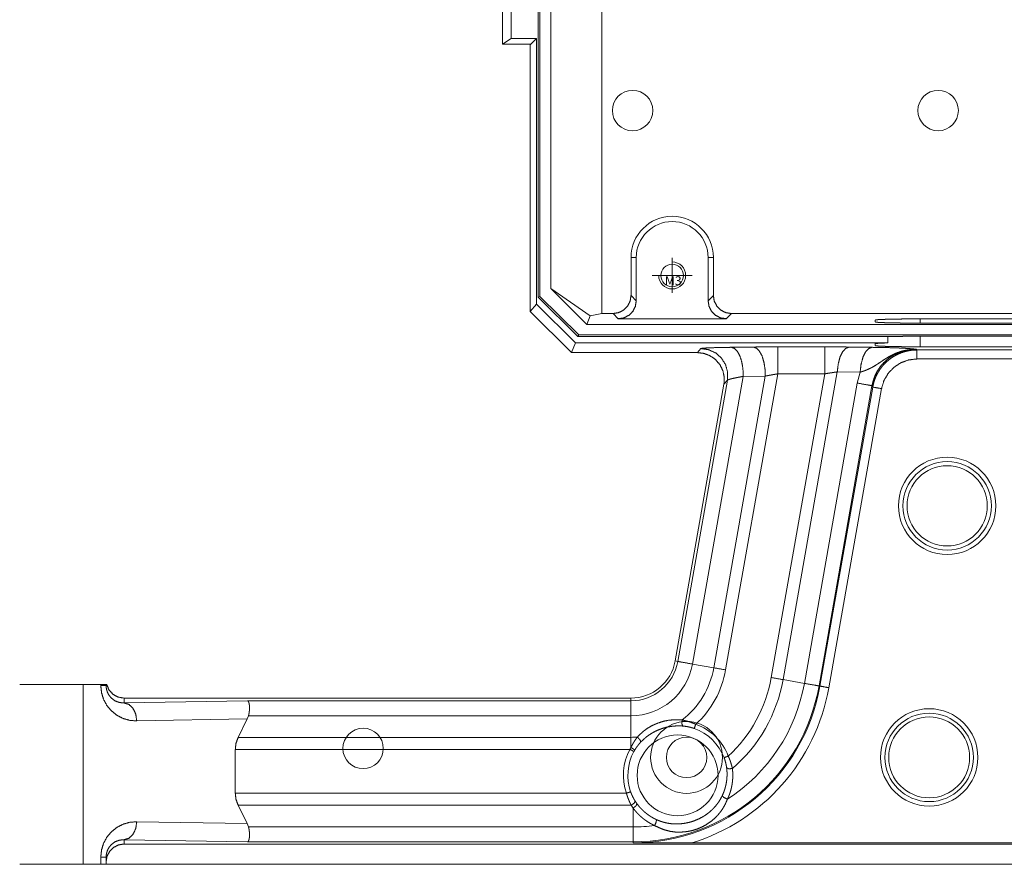
# Model space of a CAD drawing. Units: millimetres. Extents: x 1522 to 7790, y 1332 to 3287.
# Drawn here: x 4426 to 4536, y 2380 to 2474 of the extents above; entities that cross this region are included whole.
import ezdxf

# ---------------------------------------------------------------- set-up
doc = ezdxf.new("R2010")
doc.units = ezdxf.units.MM
doc.layers.add('Trimetric', color=7, linetype='Continuous', true_color=0xffffff)

# ---------------------------------------------------------------- blocks, each defined once
blk = doc.blocks.new('2121sazxz')
at = {"color": 3, "lineweight": 18}
for centre in [(4494.33, 2713.86), (4528.33, 2713.86), (4500.34, 2641.86)]:
    blk.add_circle(centre, 2.25, dxfattribs=at)
at = {"color": 1, "lineweight": 18}
blk.add_circle((4464.34, 2642.86), 2.25, dxfattribs=at)
blk = doc.blocks.new('1221aszx')
at = {"color": 6, "lineweight": 18}
for p, q in [((4539.23, 2817.17), (4539.23, 2821.06)), ((4537, 2819.11), (4541.46, 2819.11))]:
    blk.add_line(p, q, dxfattribs=at)
at = {"color": 1, "lineweight": 18}
blk.add_circle((4539.23, 2819.11), 1.25, dxfattribs=at)
blk.add_arc((4539.23, 2819.11), 1.5, 180, 90, dxfattribs=at)
at = {"lineweight": 18, "insert": (4538.42, 2819.02), "char_height": 1, "attachment_point": 1}
blk.add_mtext_dynamic_manual_height_columns('M3', width=1.6458, gutter_width=1, heights=[0], dxfattribs=at)

msp = doc.modelspace()

# ---------------------------------------------------------------- linework, layer by layer
at = {"color": 6, "lineweight": 18}
msp.add_circle((4500.337, 2391.862), 4, dxfattribs=at)
at = {"layer": 'Trimetric', "color": 155, "linetype": 'Continuous', "lineweight": 18}
for p, q in [((4484.021, 2823.547), (4484.021, 2443.176)), ((4485.213, 2444.059), (4485.213, 2822.382)), ((4490.898, 2553.607), (4490.898, 2441.269)), ((4483.838, 2492.007), (4483.838, 2443.1)), ((4480.803, 2471.89), (4480.803, 2490.765)), ((4479.86, 2471.261), (4479.86, 2477.208)), ((4479.86, 2471.261), (4480.803, 2471.89)), ((4483.005, 2471.261), (4479.86, 2471.261)), ((4483.633, 2471.89), (4480.803, 2471.89)), ((4482.914, 2471.171), (4483.005, 2471.261)), ((4482.914, 2471.171), (4482.914, 2441.509)), ((4483.005, 2471.261), (4483.633, 2471.89)), ((4483.633, 2442.315), (4483.633, 2471.89)), ((4494.153, 2447.509), (4494.153, 2443.269)), ((4494.738, 2442.685), (4494.738, 2447.509)), ((4502.738, 2447.509), (4502.738, 2442.685)), ((4503.321, 2443.269), (4503.321, 2447.509)), ((4489.228, 2440.057), (4485.213, 2444.059)), ((4485.213, 2444.059), (4489.616, 2440.996)), ((4483.838, 2443.1), (4484.021, 2443.176)), ((4488.253, 2438.7), (4483.838, 2443.1)), ((4484.021, 2443.176), (4488.329, 2438.883)), ((4482.914, 2441.509), (4483.633, 2442.315)), ((4487.518, 2436.921), (4482.914, 2441.509)), ((4487.964, 2438), (4483.633, 2442.315)), ((4489.616, 2440.996), (4490.898, 2441.269)), ((4492.154, 2441.269), (4490.898, 2441.269)), ((4573.354, 2441.269), (4505.321, 2441.269)), ((4489.616, 2440.996), (4489.228, 2440.057)), ((4504.737, 2440.685), (4492.738, 2440.685)), ((4521.337, 2440.331), (4521.337, 2440.541)), ((4526.338, 2440.672), (4552.338, 2440.672)), ((4552.338, 2440.2), (4526.338, 2440.2)), ((4589.447, 2440.057), (4489.228, 2440.057)), ((4487.964, 2438), (4487.518, 2436.921)), ((4522.731, 2438), (4487.964, 2438)), ((4488.329, 2438.883), (4488.253, 2438.7)), ((4522.731, 2438.7), (4488.253, 2438.7)), ((4590.346, 2438.883), (4488.329, 2438.883)), ((4522.731, 2438), (4522.731, 2438.7)), ((4526.338, 2438.74), (4552.338, 2438.74)), ((4501.545, 2436.921), (4487.518, 2436.921)), ((4521.337, 2437.699), (4521.337, 2437.909)), ((4552.338, 2437.568), (4526.338, 2437.568)), ((4499.362, 2402.541), (4504.882, 2433.85)), ((4499.066, 2402.593), (4504.498, 2433.4)), ((4435.152, 2399.962), (4433.195, 2399.962)), ((4435.738, 2399.962), (4435.738, 2399.853)), ((4494.142, 2398.462), (4437.738, 2398.462)), ((4437.738, 2397.922), (4451.476, 2398.162)), ((4451.592, 2396.504), (4451.455, 2396.137)), ((4451.455, 2396.137), (4450.435, 2394.095)), ((4450.118, 2392.754), (4450.118, 2387.87)), ((4451.455, 2384.487), (4450.435, 2386.528)), ((4451.455, 2384.487), (4451.592, 2384.12)), ((4451.476, 2382.462), (4437.738, 2382.702)), ((4640.937, 2382.217), (4437.738, 2382.217)), ((4500.914, 2382.34), (4577.761, 2382.34)), ((4433.195, 2379.962), (4435.152, 2379.962)), ((4435.738, 2380.771), (4435.738, 2379.962)), ((4642.937, 2379.962), (4435.738, 2379.962))]:
    msp.add_line(p, q, dxfattribs=at)
at = {"layer": 'Trimetric', "color": 155, "linetype": 'Continuous', "lineweight": 13}
for p, q in [((4494.738, 2447.509), (4494.153, 2447.509)), ((4502.738, 2447.509), (4503.321, 2447.509)), ((4494.153, 2443.269), (4494.738, 2442.685)), ((4502.738, 2442.685), (4503.321, 2443.269)), ((4492.738, 2440.685), (4492.154, 2441.269)), ((4505.321, 2441.269), (4504.737, 2440.685)), ((4526.338, 2440.672), (4526.338, 2440.2)), ((4526.338, 2438.74), (4526.338, 2437.568)), ((4501.545, 2436.921), (4501.928, 2437.37)), ((4505.32, 2437.508), (4507.771, 2437.539)), ((4510.498, 2437.556), (4515.712, 2437.556)), ((4518.433, 2437.539), (4520.974, 2437.507)), ((4525.937, 2437.284), (4525.972, 2437.213)), ((4525.972, 2437.213), (4552.703, 2437.213)), ((4552.703, 2436.214), (4525.972, 2436.214)), ((4517.112, 2434.774), (4511.072, 2400.521)), ((4519.653, 2434.741), (4517.112, 2434.774)), ((4519.338, 2433.528), (4519.653, 2434.741)), ((4506.641, 2434.276), (4500.994, 2402.253)), ((4503.366, 2401.835), (4509.092, 2434.308)), ((4504.882, 2433.85), (4504.498, 2433.4)), ((4510.498, 2434.557), (4504.687, 2401.602)), ((4509.092, 2434.308), (4506.641, 2434.276)), ((4509.751, 2400.754), (4515.712, 2434.557)), ((4515.712, 2434.557), (4510.498, 2434.557)), ((4513.444, 2400.103), (4519.338, 2433.528)), ((4520.971, 2433.239), (4515.077, 2399.815)), ((4515.18, 2399.797), (4521.049, 2433.082)), ((4522.034, 2432.908), (4516.165, 2399.623)), ((4521.049, 2433.082), (4520.971, 2433.239)), ((4499.066, 2402.593), (4499.362, 2402.541)), ((4503.366, 2401.835), (4500.994, 2402.253)), ((4433.195, 2399.962), (4433.195, 2379.962)), ((4435.152, 2399.853), (4435.152, 2399.962)), ((4513.444, 2400.103), (4511.072, 2400.521)), ((4515.077, 2399.815), (4515.18, 2399.797)), ((4437.738, 2398.462), (4437.738, 2397.922)), ((4451.476, 2398.162), (4494.142, 2398.162)), ((4494.142, 2398.162), (4494.142, 2398.462)), ((4494.142, 2396.504), (4451.592, 2396.504)), ((4494.142, 2394.095), (4494.142, 2396.504)), ((4451.455, 2396.137), (4439.152, 2395.922)), ((4450.435, 2394.095), (4494.142, 2394.095)), ((4494.04, 2392.754), (4450.118, 2392.754)), ((4450.118, 2387.87), (4493.64, 2387.87)), ((4494.181, 2386.528), (4450.435, 2386.528)), ((4494.396, 2386.211), (4494.181, 2386.528)), ((4494.396, 2384.12), (4494.396, 2386.211)), ((4439.152, 2384.701), (4451.455, 2384.487)), ((4451.592, 2384.12), (4452.283, 2384.12)), ((4452.283, 2384.12), (4494.396, 2384.12)), ((4437.738, 2382.702), (4437.738, 2382.217)), ((4494.396, 2382.462), (4451.476, 2382.462)), ((4494.396, 2382.357), (4494.396, 2382.462)), ((4435.152, 2379.962), (4435.152, 2380.771))]:
    msp.add_line(p, q, dxfattribs=at)
for centre, radius in [((4529.337, 2419.862), 5.42), ((4529.337, 2419.862), 4.921), ((4527.335, 2391.862), 5.42), ((4527.335, 2391.862), 4.921)]:
    msp.add_circle(centre, radius, dxfattribs=at)
at = {"layer": 'Trimetric', "color": 155, "linetype": 'Continuous', "lineweight": 18}
for centre, radius in [((4529.337, 2419.862), 4.469), ((4527.335, 2391.862), 4.5), ((4499.337, 2389.862), 4.5)]:
    msp.add_circle(centre, radius, dxfattribs=at)
for centre, radius, start, end in [((4498.738, 2447.509), 4.584, 0, 180), ((4498.738, 2447.509), 4, 0, 180), ((4494.142, 2403.462), 5, 270, 350), ((4494.142, 2403.462), 5.3, 270, 350), ((4494.396, 2403.462), 21.105, 270, 350), ((4499.337, 2389.862), 5.536, 20.85337, 70.44902), ((4499.337, 2389.862), 5.536, 151.37215, 199.26907)]:
    msp.add_arc(centre, radius, start, end, dxfattribs=at)
at = {"layer": 'Trimetric', "color": 155, "linetype": 'Continuous', "lineweight": 13}
for centre, radius, start, end in [((4494.142, 2403.462), 6.958, 270, 350), ((4494.142, 2403.462), 9.367, 307.46408, 350), ((4494.142, 2403.462), 10.708, 312.36187, 350), ((4494.396, 2403.462), 15.592, 312.73898, 350), ((4494.396, 2403.462), 21, 270, 350), ((4494.396, 2403.462), 22.105, 287.14857, 350), ((4494.396, 2403.462), 19.342, 302.83658, 350), ((4494.396, 2403.462), 16.933, 310.67644, 350), ((4499.337, 2389.862), 6.036, 20.85336, 70.44902), ((4494.142, 2403.462), 9.367, 270, 274.35182), ((4499.337, 2389.862), 6.036, 151.37215, 199.26907), ((4494.396, 2403.462), 19.342, 270, 277.09821)]:
    msp.add_arc(centre, radius, start, end, dxfattribs=at)
at = {"layer": 'Trimetric', "color": 155, "linetype": 'Continuous', "lineweight": 18}
for points, knots in [([(4494.153, 2443.269), (4494.056, 2442.651), (4493.772, 2442.094), (4493.329, 2441.651), (4492.772, 2441.367), (4492.154, 2441.27)], [0, 0, 0.1999848, 0.3999557, 0.6000078, 0.7999547, 1, 1]), ([(4494.738, 2442.685), (4494.64, 2442.067), (4494.356, 2441.51), (4493.913, 2441.067), (4493.356, 2440.783), (4492.738, 2440.685)], [0, 0, 0.1999968, 0.3999714, 0.5999524, 0.799951, 1, 1]), ([(4504.737, 2440.685), (4504.119, 2440.783), (4503.562, 2441.067), (4503.119, 2441.51), (4502.835, 2442.067), (4502.738, 2442.685)], [0, 0, 0.2000507, 0.4000509, 0.6000336, 0.8000098, 1, 1]), ([(4503.321, 2443.269), (4503.419, 2442.651), (4503.703, 2442.094), (4504.145, 2441.651), (4504.703, 2441.367), (4505.321, 2441.27)], [0, 0, 0.1999999, 0.3999777, 0.5999992, 0.8000001, 1, 1]), ([(4521.337, 2440.541), (4521.344, 2440.547), (4521.362, 2440.554), (4521.391, 2440.56), (4521.433, 2440.566), (4521.487, 2440.572), (4521.552, 2440.579), (4521.57, 2440.58), (4521.589, 2440.582), (4521.609, 2440.583), (4521.629, 2440.585), (4521.672, 2440.588), (4521.718, 2440.591), (4521.817, 2440.597), (4521.927, 2440.602), (4522.047, 2440.608), (4522.178, 2440.613), (4522.247, 2440.616), (4522.319, 2440.618), (4522.394, 2440.621), (4522.471, 2440.624), (4522.632, 2440.629), (4522.8, 2440.633), (4522.977, 2440.638), (4523.162, 2440.642), (4523.355, 2440.646), (4523.555, 2440.649), (4523.607, 2440.65), (4523.659, 2440.651), (4523.711, 2440.652), (4523.764, 2440.653), (4523.978, 2440.656), (4524.197, 2440.659), (4524.42, 2440.661), (4524.88, 2440.666), (4524.998, 2440.667), (4525.116, 2440.668), (4525.358, 2440.669), (4525.845, 2440.671), (4526.338, 2440.672)], [0, 0, 0.0017515, 0.0056169, 0.0116923, 0.0201412, 0.0308816, 0.0439864, 0.0476286, 0.0514079, 0.0553845, 0.0594551, 0.0680619, 0.077196, 0.0970791, 0.119003, 0.1430379, 0.1691512, 0.1829984, 0.1973714, 0.2122747, 0.2277061, 0.259821, 0.2935514, 0.3288648, 0.3657629, 0.4042443, 0.4443424, 0.4546148, 0.4649853, 0.4754558, 0.4860244, 0.5287629, 0.572425, 0.6169772, 0.7088553, 0.732402, 0.7561472, 0.8043304, 0.9016206, 1, 1]), ([(4526.338, 2440.2), (4526.091, 2440.2), (4525.604, 2440.202), (4525.363, 2440.203), (4525.125, 2440.204), (4524.888, 2440.206), (4524.829, 2440.206), (4524.771, 2440.207), (4524.712, 2440.207), (4524.654, 2440.208), (4524.538, 2440.209), (4524.2, 2440.213), (4523.982, 2440.216), (4523.562, 2440.222), (4523.461, 2440.224), (4523.362, 2440.226), (4523.263, 2440.228), (4523.167, 2440.23), (4522.98, 2440.234), (4522.803, 2440.239), (4522.635, 2440.243), (4522.475, 2440.248), (4522.324, 2440.253), (4522.183, 2440.258), (4522.115, 2440.261), (4522.082, 2440.262), (4522.05, 2440.264), (4521.988, 2440.266), (4521.819, 2440.275), (4521.72, 2440.281), (4521.632, 2440.287), (4521.555, 2440.293), (4521.52, 2440.296), (4521.46, 2440.302), (4521.434, 2440.305), (4521.392, 2440.312), (4521.362, 2440.318), (4521.344, 2440.325), (4521.337, 2440.331)], [0, 0, 0.0492705, 0.1465239, 0.1945729, 0.242193, 0.2894177, 0.3011741, 0.312898, 0.3245884, 0.3362463, 0.3593633, 0.4269333, 0.4704939, 0.5542179, 0.574399, 0.5943146, 0.6139344, 0.6332239, 0.6704839, 0.7059297, 0.73956, 0.7714407, 0.801541, 0.8298616, 0.8433124, 0.8498922, 0.8563042, 0.8686991, 0.9025913, 0.9224079, 0.9400493, 0.9554839, 0.9623455, 0.9744312, 0.979625, 0.9881715, 0.9943574, 0.9982006, 1, 1]), ([(4521.337, 2437.909), (4521.343, 2437.915), (4521.36, 2437.921), (4521.389, 2437.928), (4521.428, 2437.934), (4521.479, 2437.94), (4521.541, 2437.946), (4521.576, 2437.949), (4521.614, 2437.952), (4521.635, 2437.953), (4521.655, 2437.955), (4521.677, 2437.956), (4521.793, 2437.963), (4521.898, 2437.969), (4522.012, 2437.975), (4522.136, 2437.98), (4522.27, 2437.985), (4522.415, 2437.99), (4522.452, 2437.991), (4522.529, 2437.994), (4522.569, 2437.995), (4522.649, 2437.997), (4522.731, 2438)], [0, 0, 0.0060984, 0.0191686, 0.0399615, 0.0684919, 0.1050075, 0.1494769, 0.1747096, 0.2019423, 0.2163918, 0.2311773, 0.2465682, 0.3298178, 0.4045285, 0.4861945, 0.5749249, 0.6708497, 0.7738437, 0.8007666, 0.8556889, 0.8837919, 0.9410736, 1, 1]), ([(4522.731, 2438.7), (4522.911, 2438.704), (4523.293, 2438.713), (4523.705, 2438.72), (4523.922, 2438.724), (4523.978, 2438.725), (4524.09, 2438.726), (4524.147, 2438.727), (4524.261, 2438.728), (4524.376, 2438.73), (4524.61, 2438.732), (4525.087, 2438.736), (4525.455, 2438.738), (4525.643, 2438.739), (4525.705, 2438.739), (4525.769, 2438.739), (4525.832, 2438.739), (4526.084, 2438.74), (4526.338, 2438.74)], [0, 0, 0.0498103, 0.1557979, 0.2700296, 0.3302843, 0.3456467, 0.3768273, 0.392601, 0.4242871, 0.4562471, 0.5208996, 0.6533666, 0.7554316, 0.8073352, 0.8247585, 0.8422278, 0.8596969, 0.929711, 1, 1]), ([(4504.498, 2433.4), (4504.535, 2434.145), (4504.388, 2434.877), (4504.064, 2435.549), (4503.585, 2436.12), (4502.979, 2436.555), (4502.285, 2436.828), (4501.545, 2436.92)], [0, 0, 0.1428841, 0.285762, 0.4286002, 0.5714599, 0.7142828, 0.8571402, 1, 1]), ([(4525.937, 2437.284), (4525.526, 2437.273), (4525.115, 2437.243), (4524.753, 2437.185), (4524.392, 2437.102), (4524.078, 2437.01), (4523.768, 2436.9), (4523.503, 2436.791), (4523.241, 2436.669), (4523.02, 2436.556), (4522.803, 2436.434), (4522.42, 2436.199), (4522.043, 2435.95), (4521.706, 2435.722), (4521.362, 2435.499), (4520.981, 2435.278), (4520.573, 2435.076), (4520.357, 2434.983), (4520.132, 2434.897), (4520.016, 2434.855), (4519.898, 2434.816), (4519.838, 2434.796), (4519.777, 2434.777), (4519.739, 2434.766), (4519.701, 2434.755), (4519.678, 2434.747), (4519.655, 2434.74)], [0, 0, 0.0597388, 0.1195997, 0.1729047, 0.2267793, 0.2741922, 0.3220448, 0.3637083, 0.4057026, 0.44173, 0.4778788, 0.5432708, 0.6089422, 0.6680628, 0.7276471, 0.7916952, 0.857769, 0.8918954, 0.9269199, 0.9448277, 0.962975, 0.9721934, 0.9814745, 0.9871921, 0.9929697, 0.9964963, 1, 1]), ([(4526.338, 2437.568), (4525.846, 2437.569), (4525.604, 2437.57), (4525.125, 2437.572), (4524.888, 2437.574), (4524.829, 2437.574), (4524.712, 2437.576), (4524.654, 2437.576), (4524.538, 2437.577), (4524.424, 2437.578), (4524.2, 2437.581), (4523.769, 2437.587), (4523.562, 2437.591), (4523.461, 2437.592), (4523.362, 2437.594), (4523.263, 2437.596), (4523.167, 2437.598), (4522.98, 2437.602), (4522.803, 2437.607), (4522.635, 2437.611), (4522.475, 2437.616), (4522.324, 2437.621), (4522.183, 2437.627), (4522.115, 2437.629), (4522.082, 2437.631), (4522.05, 2437.632), (4521.988, 2437.635), (4521.929, 2437.637), (4521.819, 2437.643), (4521.72, 2437.649), (4521.632, 2437.655), (4521.555, 2437.661), (4521.52, 2437.664), (4521.489, 2437.667), (4521.434, 2437.674), (4521.392, 2437.68), (4521.362, 2437.686), (4521.344, 2437.693), (4521.337, 2437.699)], [0, 0, 0.0981125, 0.146525, 0.2421951, 0.2894197, 0.3011762, 0.3245913, 0.3362487, 0.3593666, 0.3821866, 0.4269364, 0.5129375, 0.5542231, 0.574403, 0.5943201, 0.61394, 0.6332297, 0.6704899, 0.7059344, 0.7395649, 0.7714479, 0.8015485, 0.8298692, 0.8433201, 0.8498971, 0.8563091, 0.8687071, 0.8805742, 0.9025965, 0.9224131, 0.9400547, 0.9554947, 0.9623563, 0.9686917, 0.9796286, 0.9881852, 0.9943574, 0.9982006, 1, 1]), ([(4426.124, 2399.962), (4427.689, 2399.962), (4430.664, 2399.962), (4433.195, 2399.962)], [0, 0, 0.2212348, 0.6420486, 1, 1]), ([(4435.802, 2399.962), (4435.766, 2399.962), (4435.738, 2399.962)], [0, 0, 0.5546875, 1, 1]), ([(4437.738, 2397.922), (4437.22, 2397.973), (4436.738, 2398.156), (4436.324, 2398.458), (4436.076, 2398.753), (4435.892, 2399.093), (4435.777, 2399.463), (4435.738, 2399.853)], [0, 0, 0.1678841, 0.3342226, 0.4997055, 0.6239986, 0.7485527, 0.8737604, 1, 1]), ([(4435.802, 2399.962), (4436.068, 2399.362), (4436.513, 2398.881), (4437.091, 2398.569), (4437.738, 2398.462)], [0, 0, 0.2500854, 0.5000109, 0.7500305, 1, 1]), ([(4437.738, 2397.922), (4438.275, 2397.762), (4438.732, 2397.327), (4439.04, 2396.682), (4439.152, 2395.922)], [0, 0, 0.2095241, 0.4453955, 0.712825, 1, 1]), ([(4451.476, 2398.162), (4451.477, 2398.161), (4451.478, 2398.161), (4451.479, 2398.161), (4451.48, 2398.161), (4451.484, 2398.16), (4451.488, 2398.159), (4451.492, 2398.158), (4451.5, 2398.155), (4451.508, 2398.151), (4451.523, 2398.14), (4451.539, 2398.127), (4451.546, 2398.118), (4451.554, 2398.109), (4451.561, 2398.099), (4451.569, 2398.089), (4451.583, 2398.064), (4451.597, 2398.037), (4451.623, 2397.972), (4451.646, 2397.894), (4451.651, 2397.873), (4451.656, 2397.85), (4451.661, 2397.827), (4451.666, 2397.803), (4451.674, 2397.753), (4451.682, 2397.7), (4451.693, 2397.585), (4451.699, 2397.458), (4451.7, 2397.39), (4451.7, 2397.32), (4451.697, 2397.247), (4451.693, 2397.172), (4451.68, 2397.016), (4451.659, 2396.852), (4451.63, 2396.682), (4451.592, 2396.504)], [0, 0, 0.0006029, 0.0011749, 0.0017778, 0.0023498, 0.0046694, 0.0070277, 0.0094394, 0.0142374, 0.0193534, 0.0301944, 0.0421413, 0.0486182, 0.055527, 0.0626768, 0.0700808, 0.0862344, 0.1039273, 0.1440061, 0.1909402, 0.2037033, 0.2170009, 0.2306306, 0.2448027, 0.2742044, 0.3051994, 0.3716763, 0.4447854, 0.4838755, 0.5244877, 0.5666454, 0.6099863, 0.7001038, 0.7952433, 0.8950459, 1, 1]), ([(4499.922, 2395.353), (4499.775, 2395.363), (4499.628, 2395.371), (4499.483, 2395.375), (4499.337, 2395.374), (4498.76, 2395.335), (4498.178, 2395.237), (4497.648, 2395.092), (4497.133, 2394.896), (4496.796, 2394.736), (4496.473, 2394.557), (4496.144, 2394.346), (4495.835, 2394.114), (4495.53, 2393.845), (4495.24, 2393.565)], [0, 0, 0.0284236, 0.0569437, 0.0848607, 0.1129287, 0.2246198, 0.3383207, 0.4443416, 0.5506894, 0.6225088, 0.6939501, 0.7693218, 0.8437011, 0.9221574, 1, 1]), ([(4450.118, 2392.754), (4450.198, 2393.443), (4450.435, 2394.095)], [0, 0, 0.5000526, 1, 1]), ([(4494.04, 2392.754), (4494.09, 2392.862), (4494.142, 2392.969)], [0, 0, 0.500866, 1, 1]), ([(4494.572, 2392.679), (4494.524, 2392.597), (4494.478, 2392.514)], [0, 0, 0.4986979, 1, 1]), ([(4450.435, 2386.528), (4450.198, 2387.181), (4450.118, 2387.87)], [0, 0, 0.5000594, 1, 1]), ([(4504.884, 2387.21), (4504.475, 2387.414), (4504.308, 2387.604)], [0, 0, 0.6432881, 1, 1]), ([(4494.608, 2387.01), (4494.705, 2386.863), (4494.806, 2386.719)], [0, 0, 0.4995255, 1, 1]), ([(4439.152, 2384.701), (4439.04, 2383.942), (4438.732, 2383.296), (4438.275, 2382.861), (4437.738, 2382.702)], [0, 0, 0.287175, 0.5546045, 0.7904759, 1, 1]), ([(4496.786, 2384.268), (4496.969, 2384.687), (4496.975, 2384.94)], [0, 0, 0.6432178, 1, 1]), ([(4451.592, 2384.12), (4451.63, 2383.942), (4451.659, 2383.771), (4451.68, 2383.608), (4451.693, 2383.451), (4451.697, 2383.376), (4451.7, 2383.303), (4451.7, 2383.233), (4451.699, 2383.165), (4451.693, 2383.039), (4451.682, 2382.924), (4451.674, 2382.87), (4451.666, 2382.82), (4451.661, 2382.796), (4451.656, 2382.773), (4451.651, 2382.75), (4451.646, 2382.729), (4451.623, 2382.651), (4451.597, 2382.586), (4451.583, 2382.559), (4451.569, 2382.535), (4451.561, 2382.524), (4451.554, 2382.514), (4451.546, 2382.505), (4451.539, 2382.497), (4451.523, 2382.483), (4451.508, 2382.473), (4451.5, 2382.469), (4451.492, 2382.465), (4451.484, 2382.463), (4451.482, 2382.463), (4451.48, 2382.462), (4451.479, 2382.462), (4451.478, 2382.462), (4451.476, 2382.462)], [0, 0, 0.1051304, 0.2049235, 0.2998648, 0.3901637, 0.4335005, 0.4756541, 0.5162625, 0.5553489, 0.6282605, 0.6949208, 0.7259129, 0.7553118, 0.7694825, 0.7831109, 0.7964073, 0.8091691, 0.855916, 0.8961679, 0.9136888, 0.9298408, 0.937402, 0.9445512, 0.9514593, 0.9579356, 0.9698814, 0.9806152, 0.9857307, 0.9905996, 0.9953159, 0.9965217, 0.9976813, 0.9982533, 0.9988561, 1, 1]), ([(4435.738, 2380.771), (4435.777, 2381.16), (4435.892, 2381.531), (4436.076, 2381.87), (4436.324, 2382.165), (4436.738, 2382.467), (4437.22, 2382.65), (4437.738, 2382.702)], [0, 0, 0.1262371, 0.2515442, 0.3760957, 0.5003046, 0.6657842, 0.8321193, 1, 1]), ([(4437.738, 2382.218), (4437.12, 2382.12), (4436.562, 2381.836), (4436.12, 2381.393), (4435.836, 2380.835), (4435.738, 2380.217)], [0, 0, 0.1999707, 0.3999852, 0.5999626, 0.7999771, 1, 1]), ([(4500.914, 2382.34), (4500.501, 2382.34), (4499.677, 2382.341), (4499.266, 2382.342), (4498.856, 2382.342), (4498.651, 2382.343), (4498.038, 2382.344), (4496.82, 2382.348), (4496.01, 2382.351), (4494.396, 2382.357)], [0, 0, 0.0634036, 0.1897796, 0.2528282, 0.3157752, 0.3471854, 0.4411873, 0.628177, 0.7523462, 1, 1]), ([(4433.195, 2379.962), (4432.002, 2379.962), (4429.214, 2379.962), (4426.124, 2379.962)], [0, 0, 0.1687325, 0.5629794, 1, 1])]:
    msp.add_open_spline(points, degree=1, knots=knots, dxfattribs=at)
at = {"layer": 'Trimetric', "color": 155, "linetype": 'Continuous', "lineweight": 13}
for points, knots in [([(4501.928, 2437.37), (4502.053, 2437.399), (4502.373, 2437.426), (4502.88, 2437.451), (4503.555, 2437.474), (4504.377, 2437.493), (4505.32, 2437.508)], [0, 0, 0.0375522, 0.1323271, 0.2815719, 0.4804887, 0.7226373, 1, 1]), ([(4501.928, 2437.37), (4502.788, 2437.244), (4503.576, 2436.876), (4504.225, 2436.298), (4504.682, 2435.559), (4504.907, 2434.719), (4504.882, 2433.85)], [0, 0, 0.1666773, 0.3333493, 0.5000123, 0.6667068, 0.8333441, 1, 1]), ([(4505.32, 2437.508), (4505.674, 2437.38), (4506.002, 2437.043), (4506.28, 2436.52), (4506.489, 2435.852), (4506.612, 2435.085), (4506.641, 2434.276)], [0, 0, 0.1010838, 0.2274276, 0.3862677, 0.574296, 0.7828052, 1, 1]), ([(4507.771, 2437.54), (4508.644, 2437.549), (4509.56, 2437.554), (4510.498, 2437.556)], [0, 0, 0.3200466, 0.6560246, 1, 1]), ([(4507.771, 2437.54), (4508.125, 2437.411), (4508.453, 2437.074), (4508.731, 2436.552), (4508.94, 2435.883), (4509.063, 2435.116), (4509.092, 2434.308)], [0, 0, 0.1010918, 0.2274458, 0.3863195, 0.5743496, 0.7827878, 1, 1]), ([(4510.498, 2437.556), (4510.498, 2437.39), (4510.498, 2436.295), (4510.498, 2434.557)], [0, 0, 0.0552492, 0.4204896, 1, 1]), ([(4515.712, 2437.556), (4516.649, 2437.554), (4517.564, 2437.549), (4518.433, 2437.54)], [0, 0, 0.3444239, 0.6804685, 1, 1]), ([(4515.712, 2437.556), (4515.712, 2437.39), (4515.712, 2436.295), (4515.712, 2434.557)], [0, 0, 0.0552492, 0.4204896, 1, 1]), ([(4518.433, 2437.54), (4518.048, 2437.39), (4517.697, 2436.997), (4517.408, 2436.393), (4517.208, 2435.63), (4517.112, 2434.774)], [0, 0, 0.1265801, 0.2883976, 0.4937744, 0.7357447, 1, 1]), ([(4520.974, 2437.507), (4520.589, 2437.358), (4520.237, 2436.964), (4519.949, 2436.36), (4519.748, 2435.597), (4519.653, 2434.741)], [0, 0, 0.1265684, 0.2884466, 0.4937129, 0.7356739, 1, 1]), ([(4525.937, 2437.284), (4525.534, 2437.271), (4525.132, 2437.237), (4524.763, 2437.172), (4524.396, 2437.077), (4524.067, 2436.966), (4523.743, 2436.831), (4523.456, 2436.688), (4523.175, 2436.524), (4522.93, 2436.36), (4522.692, 2436.178), (4522.264, 2435.782), (4521.872, 2435.324), (4521.553, 2434.846), (4521.294, 2434.323), (4521.114, 2433.791), (4520.971, 2433.239)], [0, 0, 0.0577163, 0.1156591, 0.1692788, 0.2236226, 0.2734293, 0.323832, 0.3698287, 0.4164986, 0.4587221, 0.5016477, 0.5852723, 0.6716954, 0.7540379, 0.8377508, 0.9183355, 1, 1]), ([(4520.974, 2437.507), (4522.02, 2437.49), (4522.943, 2437.468), (4523.359, 2437.456), (4523.744, 2437.442), (4523.925, 2437.435), (4524.099, 2437.427), (4524.272, 2437.419), (4524.423, 2437.411), (4524.663, 2437.397), (4524.892, 2437.382), (4525.002, 2437.374), (4525.108, 2437.366), (4525.16, 2437.362), (4525.212, 2437.358), (4525.313, 2437.349), (4525.483, 2437.333), (4525.691, 2437.311), (4525.937, 2437.284)], [0, 0, 0.2104822, 0.3963317, 0.4800527, 0.5575947, 0.5940586, 0.628999, 0.6639758, 0.6942601, 0.7427536, 0.7888393, 0.8109574, 0.8324832, 0.8430279, 0.8534121, 0.8737551, 0.9082478, 0.9503288, 1, 1]), ([(4521.049, 2433.082), (4521.131, 2433.44), (4521.23, 2433.793), (4521.355, 2434.133), (4521.508, 2434.463), (4521.681, 2434.777), (4521.876, 2435.079), (4522.089, 2435.362), (4522.323, 2435.63), (4522.571, 2435.877), (4522.837, 2436.107), (4523.114, 2436.315), (4523.405, 2436.504), (4523.706, 2436.669), (4524.016, 2436.815), (4524.332, 2436.936), (4524.656, 2437.037), (4524.982, 2437.115), (4525.312, 2437.17), (4525.642, 2437.198), (4525.972, 2437.213)], [0, 0, 0.052652, 0.1051449, 0.1571335, 0.20917, 0.2606203, 0.3120624, 0.3629125, 0.4137868, 0.4640401, 0.5143553, 0.5640536, 0.6137858, 0.6629158, 0.7120646, 0.7605982, 0.8091748, 0.8572141, 0.905172, 0.9525571, 1, 1]), ([(4525.972, 2437.213), (4525.972, 2437.071), (4525.972, 2436.214)], [0, 0, 0.1426208, 1, 1]), ([(4525.972, 2436.214), (4525.05, 2436.106), (4524.178, 2435.788), (4523.402, 2435.278), (4522.765, 2434.602), (4522.3, 2433.798), (4522.034, 2432.908)], [0, 0, 0.1666819, 0.3333403, 0.499995, 0.6666385, 0.8333167, 1, 1]), ([(4517.112, 2434.774), (4517.001, 2434.758), (4516.889, 2434.741), (4516.764, 2434.723), (4516.637, 2434.704), (4516.497, 2434.682), (4516.202, 2434.636), (4516.047, 2434.612), (4515.879, 2434.585), (4515.712, 2434.557)], [0, 0, 0.0792436, 0.1591802, 0.248359, 0.3389917, 0.4388682, 0.6496311, 0.7603597, 0.8799884, 1, 1]), ([(4506.641, 2434.276), (4506.235, 2434.198), (4505.858, 2434.123), (4505.56, 2434.06), (4505.309, 2434), (4505.124, 2433.951), (4504.992, 2433.908), (4504.923, 2433.877), (4504.882, 2433.85)], [0, 0, 0.2275872, 0.4393338, 0.6074892, 0.7495177, 0.8549956, 0.9314166, 0.9729314, 1, 1]), ([(4510.498, 2434.557), (4510.426, 2434.545), (4510.28, 2434.521), (4510.136, 2434.496), (4510.063, 2434.484), (4509.991, 2434.471), (4509.92, 2434.459), (4509.848, 2434.446), (4509.777, 2434.433), (4509.659, 2434.412), (4509.543, 2434.391), (4509.314, 2434.349), (4509.202, 2434.329), (4509.092, 2434.308)], [0, 0, 0.051616, 0.1548097, 0.2575467, 0.3088973, 0.3599805, 0.410989, 0.46181, 0.5123624, 0.5961117, 0.6790634, 0.8419642, 0.9213024, 1, 1]), ([(4519.338, 2433.528), (4520.516, 2433.32), (4520.848, 2433.261), (4520.971, 2433.239)], [0, 0, 0.7216453, 0.9248267, 1, 1]), ([(4521.049, 2433.082), (4521.187, 2433.058), (4522.034, 2432.908)], [0, 0, 0.1397172, 1, 1]), ([(4499.362, 2402.541), (4499.484, 2402.52), (4499.816, 2402.461), (4500.994, 2402.253)], [0, 0, 0.0752394, 0.2783297, 1, 1]), ([(4439.152, 2395.922), (4438.372, 2395.985), (4437.622, 2396.2), (4436.93, 2396.557), (4436.324, 2397.044), (4435.826, 2397.642), (4435.457, 2398.327), (4435.229, 2399.074), (4435.152, 2399.853)], [0, 0, 0.125492, 0.2505754, 0.3753613, 0.5000207, 0.6246537, 0.7494058, 0.8745488, 1, 1]), ([(4513.444, 2400.103), (4514.623, 2399.895), (4514.954, 2399.837), (4515.077, 2399.815)], [0, 0, 0.7216453, 0.9247285, 1, 1]), ([(4515.18, 2399.797), (4515.318, 2399.773), (4516.165, 2399.623)], [0, 0, 0.1396945, 1, 1]), ([(4494.142, 2398.162), (4494.142, 2398.037), (4494.142, 2397.176), (4494.142, 2396.504)], [0, 0, 0.0752045, 0.5944544, 1, 1]), ([(4494.853, 2394.122), (4495.187, 2394.457), (4495.541, 2394.776), (4495.898, 2395.044), (4496.282, 2395.282), (4496.689, 2395.49), (4497.114, 2395.669), (4497.769, 2395.883), (4498.435, 2396.015), (4499.139, 2396.052), (4499.839, 2396.027)], [0, 0, 0.0854419, 0.1714845, 0.2519961, 0.3334722, 0.4161079, 0.4992342, 0.6236949, 0.7463263, 0.8735377, 1, 1]), ([(4499.839, 2396.027), (4499.818, 2395.584), (4499.922, 2395.353)], [0, 0, 0.6361578, 1, 1]), ([(4499.839, 2396.027), (4499.99, 2395.995), (4500.142, 2395.961), (4500.293, 2395.923), (4500.446, 2395.881), (4500.598, 2395.834), (4500.75, 2395.785), (4500.903, 2395.731), (4501.055, 2395.674), (4501.206, 2395.613), (4501.357, 2395.549)], [0, 0, 0.0967547, 0.194021, 0.2921159, 0.3912504, 0.4911795, 0.5917308, 0.6930114, 0.7948483, 0.897378, 1, 1]), ([(4501.19, 2395.079), (4501.047, 2395.126), (4500.904, 2395.171), (4500.751, 2395.213), (4500.597, 2395.249), (4500.433, 2395.283), (4500.27, 2395.311), (4500.096, 2395.334), (4499.922, 2395.353)], [0, 0, 0.1155984, 0.2308157, 0.3530831, 0.4745304, 0.6034263, 0.7308956, 0.8659617, 1, 1]), ([(4494.142, 2392.969), (4494.194, 2393.072), (4494.248, 2393.175), (4494.303, 2393.276), (4494.359, 2393.376), (4494.417, 2393.475), (4494.476, 2393.571), (4494.536, 2393.667), (4494.597, 2393.761), (4494.659, 2393.854), (4494.723, 2393.945), (4494.787, 2394.034), (4494.853, 2394.122)], [0, 0, 0.085508, 0.170916, 0.2557617, 0.3402856, 0.4244504, 0.5079423, 0.5913228, 0.6739299, 0.7561952, 0.8379378, 0.9191815, 1, 1]), ([(4495.24, 2393.565), (4495.141, 2393.455), (4495.043, 2393.342), (4494.954, 2393.233), (4494.867, 2393.119), (4494.787, 2393.01), (4494.71, 2392.897), (4494.64, 2392.789), (4494.572, 2392.679)], [0, 0, 0.1331315, 0.2671563, 0.3942453, 0.5229332, 0.6447519, 0.7673844, 0.8834208, 1, 1]), ([(4495.24, 2393.565), (4495.164, 2393.806), (4494.853, 2394.122)], [0, 0, 0.3639115, 1, 1]), ([(4494.572, 2392.679), (4494.443, 2392.78), (4494.142, 2392.969)], [0, 0, 0.3145273, 1, 1]), ([(4504.978, 2392.01), (4505.014, 2391.927), (4505.05, 2391.844), (4505.086, 2391.755), (4505.121, 2391.666), (4505.157, 2391.572), (4505.191, 2391.477), (4505.225, 2391.377), (4505.258, 2391.277), (4505.291, 2391.171), (4505.322, 2391.066), (4505.353, 2390.956), (4505.381, 2390.847), (4505.408, 2390.733), (4505.433, 2390.619)], [0, 0, 0.061612, 0.1232064, 0.1887642, 0.2539445, 0.3229064, 0.3917284, 0.4640292, 0.5357559, 0.6111009, 0.6859029, 0.7638645, 0.8407349, 0.9207012, 1, 1]), ([(4504.794, 2390.712), (4504.786, 2390.769), (4504.778, 2390.826), (4504.769, 2390.883), (4504.759, 2390.941), (4504.748, 2390.997), (4504.737, 2391.054), (4504.725, 2391.111), (4504.712, 2391.167), (4504.699, 2391.224), (4504.686, 2391.28), (4504.671, 2391.336), (4504.656, 2391.392), (4504.64, 2391.448), (4504.623, 2391.503), (4504.606, 2391.559), (4504.589, 2391.614), (4504.57, 2391.669), (4504.551, 2391.724), (4504.531, 2391.778), (4504.511, 2391.832)], [0, 0, 0.0498703, 0.0998012, 0.1495593, 0.1996937, 0.2493413, 0.2996834, 0.3493005, 0.3995964, 0.4494301, 0.4994301, 0.5495702, 0.5995809, 0.6494309, 0.6997535, 0.7496534, 0.7997683, 0.8497457, 0.8999071, 0.9500383, 1, 1]), ([(4504.308, 2387.604), (4504.396, 2387.804), (4504.478, 2388.004), (4504.553, 2388.212), (4504.619, 2388.422), (4504.677, 2388.639), (4504.727, 2388.857), (4504.768, 2389.081), (4504.8, 2389.306), (4504.824, 2389.537), (4504.837, 2389.767), (4504.842, 2390.003), (4504.836, 2390.237), (4504.818, 2390.475), (4504.794, 2390.712)], [0, 0, 0.0682297, 0.1362111, 0.2055427, 0.2746399, 0.3450083, 0.4152293, 0.4867548, 0.558007, 0.6306776, 0.7030037, 0.7768767, 0.8503458, 0.9252392, 1, 1]), ([(4505.433, 2390.619), (4505.015, 2390.596), (4504.794, 2390.712)], [0, 0, 0.6271905, 1, 1]), ([(4505.433, 2390.619), (4505.443, 2390.535), (4505.452, 2390.451), (4505.46, 2390.367), (4505.467, 2390.282), (4505.472, 2390.197), (4505.476, 2390.112), (4505.479, 2390.027), (4505.481, 2389.941), (4505.482, 2389.855), (4505.481, 2389.769), (4505.479, 2389.682), (4505.476, 2389.596), (4505.472, 2389.509), (4505.466, 2389.422), (4505.459, 2389.335), (4505.451, 2389.247), (4505.442, 2389.16), (4505.431, 2389.072), (4505.419, 2388.984), (4505.406, 2388.896), (4505.381, 2388.749), (4505.353, 2388.604), (4505.321, 2388.46), (4505.286, 2388.317), (4505.248, 2388.174), (4505.206, 2388.033), (4505.161, 2387.893), (4505.112, 2387.754), (4505.06, 2387.616), (4505.005, 2387.479), (4504.946, 2387.345), (4504.884, 2387.21)], [0, 0, 0.0241623, 0.0483035, 0.0725995, 0.0968595, 0.1210996, 0.1455071, 0.1699008, 0.1943798, 0.2189484, 0.2436115, 0.2682794, 0.2930525, 0.3178398, 0.3427431, 0.3678619, 0.392915, 0.4180997, 0.443322, 0.468786, 0.4942034, 0.5365658, 0.5789199, 0.6210028, 0.6632178, 0.7053018, 0.7474738, 0.7894734, 0.8316098, 0.8735915, 0.9157218, 0.9578216, 1, 1]), ([(4494.181, 2386.528), (4494.124, 2386.64), (4494.067, 2386.753), (4494.015, 2386.866), (4493.963, 2386.98), (4493.915, 2387.093), (4493.869, 2387.207), (4493.825, 2387.319), (4493.783, 2387.432), (4493.744, 2387.542), (4493.707, 2387.653), (4493.673, 2387.761), (4493.64, 2387.87)], [0, 0, 0.0866134, 0.1737855, 0.2595041, 0.3460395, 0.4306604, 0.5157712, 0.5985513, 0.6818199, 0.7624567, 0.8435485, 0.921548, 1, 1]), ([(4494.111, 2388.035), (4494.129, 2387.986), (4494.146, 2387.938), (4494.165, 2387.889), (4494.184, 2387.841), (4494.203, 2387.793), (4494.223, 2387.745), (4494.243, 2387.697), (4494.264, 2387.65), (4494.285, 2387.603), (4494.307, 2387.556), (4494.33, 2387.509), (4494.353, 2387.462), (4494.376, 2387.416), (4494.4, 2387.37), (4494.424, 2387.324), (4494.449, 2387.278), (4494.475, 2387.233), (4494.5, 2387.188), (4494.527, 2387.143), (4494.553, 2387.098), (4494.581, 2387.054), (4494.608, 2387.01)], [0, 0, 0.0452197, 0.0905377, 0.1357862, 0.181191, 0.2264867, 0.2719469, 0.3173655, 0.3626341, 0.4080797, 0.4535041, 0.499052, 0.5445279, 0.5900028, 0.635352, 0.6812266, 0.726473, 0.7722532, 0.8175999, 0.8633095, 0.9088437, 0.9545064, 1, 1]), ([(4496.975, 2384.94), (4497.229, 2384.834), (4497.485, 2384.736), (4497.827, 2384.631), (4498.173, 2384.552), (4498.606, 2384.485), (4499.041, 2384.452), (4499.61, 2384.463), (4500.186, 2384.534), (4500.671, 2384.641), (4501.155, 2384.791), (4501.679, 2385.009), (4502.17, 2385.269), (4502.518, 2385.492), (4502.842, 2385.737), (4503.103, 2385.965), (4503.35, 2386.208), (4503.581, 2386.468), (4503.796, 2386.742), (4503.935, 2386.941), (4504.065, 2387.148), (4504.19, 2387.374), (4504.308, 2387.604)], [0, 0, 0.0319327, 0.0636736, 0.1051331, 0.146318, 0.1971071, 0.2476853, 0.3136436, 0.3809843, 0.4386057, 0.4973017, 0.5631019, 0.627506, 0.6754028, 0.7225019, 0.7626971, 0.8028775, 0.8431532, 0.8834782, 0.9116976, 0.9400698, 0.9699481, 1, 1]), ([(4494.608, 2387.01), (4494.515, 2386.779), (4494.181, 2386.528)], [0, 0, 0.3734776, 1, 1]), ([(4494.806, 2386.719), (4494.722, 2386.483), (4494.396, 2386.211)], [0, 0, 0.3712652, 1, 1]), ([(4494.806, 2386.719), (4494.918, 2386.573), (4495.033, 2386.428), (4495.152, 2386.29), (4495.276, 2386.156), (4495.402, 2386.028), (4495.533, 2385.903), (4495.665, 2385.785), (4495.802, 2385.67), (4495.941, 2385.562), (4496.083, 2385.457), (4496.226, 2385.359), (4496.372, 2385.264), (4496.52, 2385.176), (4496.67, 2385.092), (4496.822, 2385.015), (4496.975, 2384.94)], [0, 0, 0.0650038, 0.1300815, 0.1943223, 0.2587115, 0.3221893, 0.3858884, 0.4485982, 0.5115707, 0.5735999, 0.6358043, 0.6971057, 0.7586192, 0.8192692, 0.8800532, 0.94, 1, 1]), ([(4504.884, 2387.21), (4504.72, 2386.831), (4504.54, 2386.462), (4504.335, 2386.117), (4504.105, 2385.791), (4503.857, 2385.486), (4503.588, 2385.2), (4503.078, 2384.752), (4502.501, 2384.361), (4502.024, 2384.105), (4501.517, 2383.891), (4500.99, 2383.727), (4500.458, 2383.616), (4499.762, 2383.545), (4499.079, 2383.558), (4498.492, 2383.635), (4497.915, 2383.781), (4497.346, 2384.004), (4496.786, 2384.268)], [0, 0, 0.0423281, 0.084268, 0.1253681, 0.1661743, 0.2064388, 0.2465774, 0.3160747, 0.387355, 0.4427242, 0.4990481, 0.5555815, 0.6111978, 0.6827683, 0.7526302, 0.8132482, 0.8741097, 0.9366305, 1, 1]), ([(4496.786, 2384.268), (4496.707, 2384.305), (4496.628, 2384.343), (4496.55, 2384.382), (4496.473, 2384.423), (4496.396, 2384.464), (4496.319, 2384.506), (4496.244, 2384.55), (4496.169, 2384.594), (4496.094, 2384.64), (4496.021, 2384.686), (4495.948, 2384.734), (4495.875, 2384.783), (4495.804, 2384.833), (4495.733, 2384.883), (4495.662, 2384.935), (4495.593, 2384.988), (4495.524, 2385.042), (4495.456, 2385.097), (4495.335, 2385.198), (4495.218, 2385.301), (4495.104, 2385.407), (4494.993, 2385.515), (4494.886, 2385.626), (4494.781, 2385.738), (4494.68, 2385.853), (4494.582, 2385.97), (4494.488, 2386.09), (4494.396, 2386.211)], [0, 0, 0.0281348, 0.0562622, 0.0843392, 0.1123727, 0.1404145, 0.1684227, 0.1964486, 0.2244594, 0.2524988, 0.2804814, 0.3085022, 0.3364775, 0.3645613, 0.3925504, 0.4206172, 0.4486627, 0.4767769, 0.5048812, 0.5553289, 0.6056454, 0.655594, 0.7053245, 0.7548307, 0.8042177, 0.8533651, 0.9023506, 0.951228, 1, 1]), ([(4435.152, 2380.771), (4435.229, 2381.55), (4435.457, 2382.296), (4435.826, 2382.982), (4436.324, 2383.579), (4436.93, 2384.066), (4437.622, 2384.424), (4438.372, 2384.638), (4439.152, 2384.701)], [0, 0, 0.125503, 0.2505942, 0.3753921, 0.4999833, 0.6246417, 0.7494266, 0.874509, 1, 1]), ([(4494.396, 2384.12), (4494.396, 2382.923), (4494.396, 2382.462)], [0, 0, 0.7217235, 1, 1])]:
    msp.add_open_spline(points, degree=1, knots=knots, dxfattribs=at)
for points in [[(4504.687, 2401.602), (4503.366, 2401.835)], [(4511.072, 2400.521), (4509.751, 2400.754)], [(4435.152, 2399.853), (4435.738, 2399.853)], [(4501.357, 2395.549), (4501.19, 2395.079)], [(4494.142, 2394.095), (4494.142, 2392.969)], [(4494.478, 2392.514), (4494.04, 2392.754)], [(4504.978, 2392.01), (4504.511, 2391.832)], [(4494.111, 2388.035), (4493.64, 2387.87)], [(4435.152, 2380.771), (4435.738, 2380.771)]]:
    msp.add_open_spline(points, degree=1, dxfattribs=at)
at = {"layer": 'Trimetric', "color": 155, "linetype": 'Continuous', "lineweight": 18}
for points in [[(4435.152, 2399.962), (4435.738, 2399.962)], [(4435.738, 2379.962), (4435.152, 2379.962)]]:
    msp.add_open_spline(points, degree=1, dxfattribs=at)

# ---------------------------------------------------------------- block references
at = {"lineweight": 18}
for name, p in [('2121sazxz', (0, -250)), ('1221aszx', (-40.494, -373.605))]:
    msp.add_blockref(name, p, dxfattribs=at)

doc.saveas('drawing.dxf')
